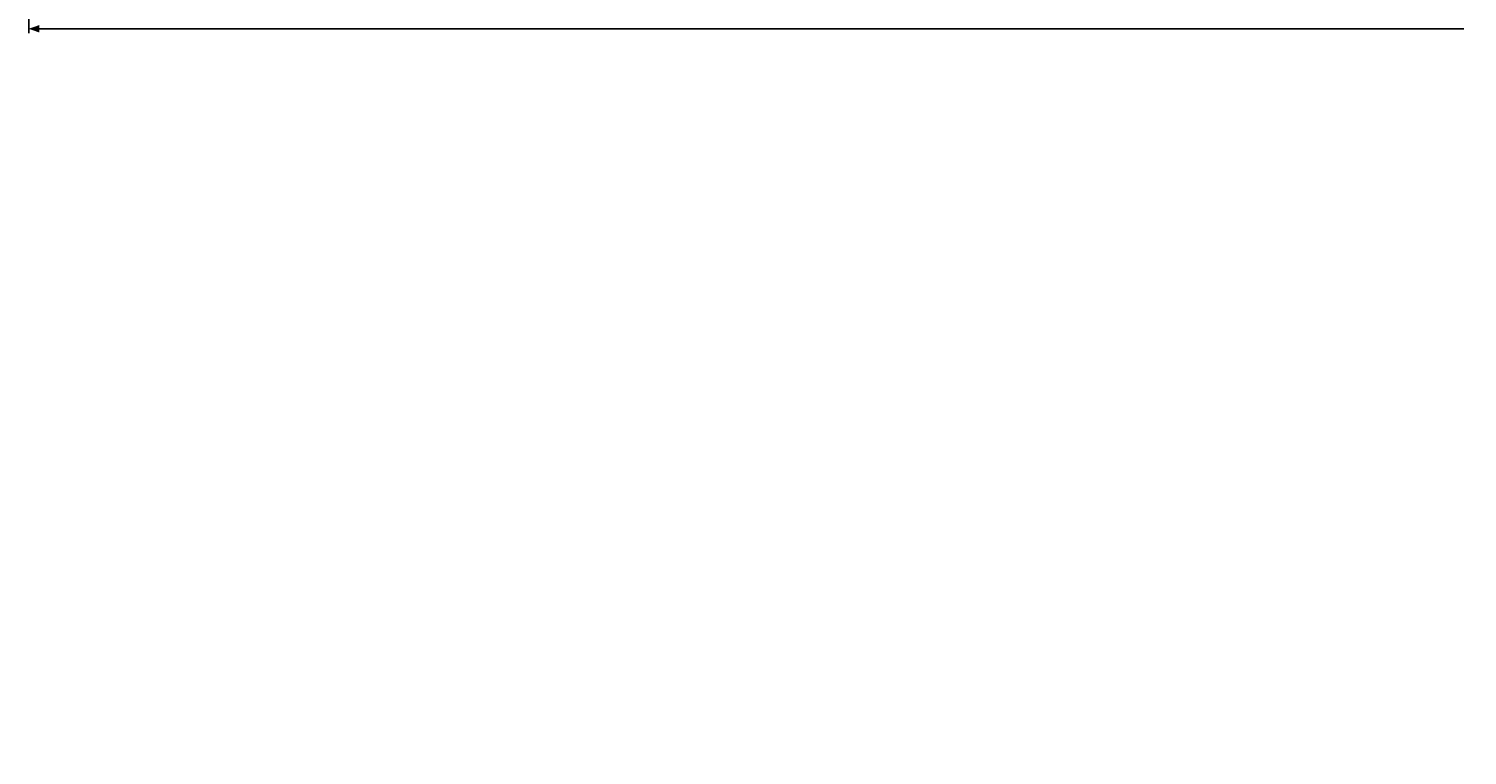
# Model space of a CAD drawing. Units: inches. Extents: x -803 to 1844, y -991 to 1152.
# Drawn here: x 543 to 661, y 140 to 200 of the extents above; entities that cross this region are included whole.
import ezdxf
from ezdxf.enums import TextEntityAlignment as Align

# ---------------------------------------------------------------- set-up
doc = ezdxf.new("R2010")
doc.units = ezdxf.units.IN
doc.header["$MEASUREMENT"] = 0
doc.header["$PDMODE"] = 34
doc.header["$PDSIZE"] = 0.125
doc.layers.add('2D_Phase 3', color=6, linetype='Continuous', plot=False)
doc.layers.add('DIM', color=7, linetype='Continuous', lineweight=13)
doc.layers.add('LINE', color=7, linetype='Continuous')
doc.styles.add('ROMANS', font='romans.shx', dxfattribs={"width": 0.7})
doc.styles.add('Verdana', font='verdana.ttf', dxfattribs={"width": 0.7})
doc.dimstyles.new('Q_Fractional', dxfattribs={"dimscale": 0.35, "dimtxt": 0.25, "dimasz": 0.15625, "dimexe": 0.0625, "dimexo": 0.25, "dimgap": 0.05, "dimtad": 0, "dimdec": 4, "dimdsep": 46, "dimlunit": 5, "dimtxsty": 'Verdana', "dimblk": 'QArrow', "dimcen": 0.0625, "dimclrt": 256, "dimazin": 2, "dimtfac": 0.875, "dimtdec": 4, "dimtofl": 0, "dimtmove": 0, "dimatfit": 1, "dimldrblk": 'QArrow', "dimfxl": 1, "dimfrac": 2, "dimtolj": 1, "dimtzin": 0, "dimarcsym": 0})

# ---------------------------------------------------------------- blocks, each defined once
blk = doc.blocks.new('M343')
at = {"layer": '2D_Phase 3', "style": 'Verdana', "width": 0.7}
blk.add_attdef('343', text='', height=0.22, dxfattribs=at).set_placement((0.3, 0.33), align=Align.MIDDLE_CENTER)
at = {"layer": 'LINE', "insert": (149.88, -391.96), "char_height": 0.175, "width": 1.45, "attachment_point": 1, "style": 'ROMANS'}
blk.add_mtext('\\A1;', dxfattribs=at)
blk = doc.blocks.new('QArrow')
blk.add_solid([(-1, 0.35), (-1, -0.35), (0, 0)])
blk = doc.blocks.new('*D49')
at = {"layer": 'Defpoints', "color": 0, "transparency": 16777216}
for p in [(542.82, 205.8), (785.98, 205.8), (785.98, 199.8)]:
    blk.add_point(p, dxfattribs=at)
at = {"layer": 'DIM', "color": 0, "lineweight": -2, "transparency": 16777216}
for p, q in [((542.82, 204.4), (542.82, 199.45)), ((785.98, 204.4), (785.98, 199.45)), ((543.7, 199.8), (660.28, 199.8)), ((785.1, 199.8), (668.52, 199.8))]:
    blk.add_line(p, q, dxfattribs=at)
at = {"layer": 'DIM', "color": 0, "lineweight": -2, "transparency": 16777216, "xscale": 0.875, "yscale": 0.875, "zscale": 0.875, "rotation": 180}
blk.add_blockref('QArrow', (542.82, 199.8), dxfattribs=at)
at = {"layer": 'DIM', "color": 0, "lineweight": -2, "transparency": 16777216, "xscale": 0.875, "yscale": 0.875, "zscale": 0.875}
blk.add_blockref('QArrow', (785.98, 199.8), dxfattribs=at)
at = {"layer": 'DIM', "transparency": 16777216, "insert": (664.4, 199.8), "char_height": 1.4, "attachment_point": 5, "style": 'Verdana'}
blk.add_mtext('\\A1;NET WIDTH', dxfattribs=at)
blk = doc.blocks.new('M372')
at = {"layer": '2D_Phase 3', "style": 'Verdana', "width": 0.7}
blk.add_attdef('372', text='', height=0.22, dxfattribs=at).set_placement((0.88, 0.47), align=Align.MIDDLE_CENTER)
at = {"layer": 'LINE', "insert": (149.88, -391.96), "char_height": 0.175, "width": 1.45, "attachment_point": 1, "style": 'ROMANS'}
blk.add_mtext('\\A1;', dxfattribs=at)

msp = doc.modelspace()

# ---------------------------------------------------------------- block references
at = {"layer": 'LINE', "rotation": 134.9999999999685}
msp.add_blockref('M372', (393.9427, -242.75394), dxfattribs=at)
at = {"layer": 'LINE', "xscale": -1, "rotation": 90}
msp.add_blockref('M343', (173.41754, 314.02636), dxfattribs=at)

# ---------------------------------------------------------------- dimensions: what is measured, and where the dimension line sits
at = {"layer": 'DIM'}
dim = msp.add_linear_dim(base=(785.97633, 199.79775), p1=(542.82278, 205.79775), p2=(785.97633, 205.79775), text='NET WIDTH', dimstyle='Q_Fractional', override={"dimscale": 5.6, "dimpost": '<>"'}, dxfattribs=at)
dim.commit()
dim.dimension.update_dxf_attribs({"geometry": '*D49', "text_midpoint": (664.39955, 199.79775)})

doc.saveas('drawing.dxf')
